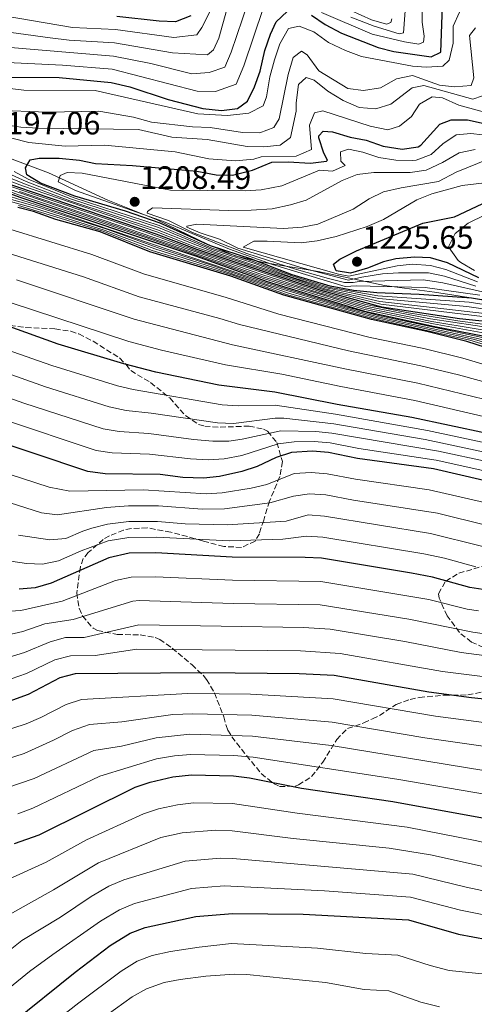
# Model space of a CAD drawing. Units: metres. Extents: x 540785 to 542725, y 4716989 to 4719042.
# Drawn here: x 541519 to 541660, y 4717912 to 4718217 of the extents above; entities that cross this region are included whole.
import ezdxf

# ---------------------------------------------------------------- set-up
doc = ezdxf.new("R2010")
doc.units = ezdxf.units.M
doc.header["$MEASUREMENT"] = 0
doc.linetypes.add('DGN Style 3', pattern=[2.435891, 1.739922, -0.695969])
for name, color, linetype, lineweight in [('Cota de punto acotado terreno', 7, 'Continuous', 0), ('Curva de nivel directora', 30, 'Continuous', 30), ('Curva de nivel intermedia', 30, 'Continuous', 0), ('Límite de Autonomía', 7, 'Continuous', 0), ('Límite de Concejo', 7, 'Continuous', 0), ('Punto acotado terreno (símbolo)', 7, 'Continuous', 0), ('Zona arbolada', 92, 'DGN Style 3', 0)]:
    doc.layers.add(name, color=color, linetype=linetype, lineweight=lineweight)
doc.styles.add('Style-Arial', font='arial.ttf')

# ---------------------------------------------------------------- blocks, each defined once
blk = doc.blocks.new('5PATER')
at = {"layer": 'Límite de Concejo', "linetype": 'Continuous', "lineweight": 0}
h = blk.add_hatch(color=51, dxfattribs=at)
edge = h.paths.add_edge_path()
edge.add_ellipse((0, 0), major_axis=(-0.11, -0.111), ratio=0.999422, start_angle=0, end_angle=360)

msp = doc.modelspace()

# ---------------------------------------------------------------- linework, layer by layer
at = {"layer": 'Curva de nivel directora', "color": 30, "linetype": 'Continuous', "lineweight": 30, "flags": 128}
for points, elevation in [([(541499.16, 4718198.99), (541531.6, 4718198.75), (541547.68, 4718197.23), (541553.48, 4718195.95), (541565.32, 4718191.95), (541576.02, 4718189.14), (541581.88, 4718188.59), (541586.84, 4718189.14), (541589.88, 4718191.47), (541592.12, 4718195.94), (541593.87, 4718200.73), (541595.32, 4718207.15), (541597, 4718212.27), (541598.8, 4718216.03), (541602.2, 4718219.23)], 1175), ([(541609.71, 4718218.09), (541613.97, 4718215.2), (541619.05, 4718212.55), (541630.36, 4718208.11), (541635.2, 4718206.87), (541646.8, 4718205.15), (541649.84, 4718206.67), (541650.32, 4718220.99)], 1175), ([(541572.32, 4718217.87), (541567.55, 4718216.03), (541562.56, 4718216.27), (541549.4, 4718217.71)], 1150), ([(541671, 4718128.43), (541659.35, 4718130.42), (541643.05, 4718131.52), (541629.96, 4718132.03), (541622.8, 4718132.83), (541615.52, 4718134.11), (541603.75, 4718137.62), (541591.12, 4718142.51), (541578.48, 4718146.59), (541562.84, 4718153.63), (541552.08, 4718157.39), (541536.44, 4718162.03), (541525.8, 4718166.03), (541521.51, 4718168.6), (541521.16, 4718170.83), (541522.56, 4718173.23), (541525.36, 4718173.79), (541531.6, 4718173.79), (541537.88, 4718173.15), (541542.78, 4718172.14), (541554.32, 4718171.55), (541574.16, 4718169.79), (541580.24, 4718168.67), (541585.24, 4718168.57), (541591.47, 4718170.03), (541597.48, 4718172.51), (541602.48, 4718172.69), (541609.4, 4718172.27), (541614.35, 4718172.91), (541614.72, 4718173.15), (541613.52, 4718175.31), (541612, 4718180.14), (541612.04, 4718180.75), (541613.4, 4718182.19), (541616.24, 4718181.95), (541621.76, 4718180.35), (541626.72, 4718179.39), (541631.96, 4718177.55), (541637.88, 4718176.59), (541642.79, 4718177.29), (541643.64, 4718177.79), (541649.52, 4718184.35), (541653.04, 4718185.71), (541658.04, 4718185.67), (541664.16, 4718184.35)], 1200), ([(541498.69, 4718169.18), (541519.71, 4718161.63), (541573.8, 4718143.53), (541595.97, 4718135.57), (541626.16, 4718126.42), (541647.95, 4718121.65), (541675.05, 4718116.34), (541693.28, 4718111.47), (541700.84, 4718108.83), (541725, 4718099.31), (541745.27, 4718090.33)], 1150), ([(541774.73, 4718092.64), (541771.44, 4718094.16), (541743.48, 4718105.39), (541726.92, 4718111.55), (541710.25, 4718116.79), (541699.28, 4718119.03), (541688.64, 4718120.64), (541655.6, 4718124.04), (541631.51, 4718127.62), (541612.78, 4718132.79), (541574.18, 4718145.52), (541561.56, 4718150.29), (541512.83, 4718166.8)], 1175), ([(541681.34, 4718109.45), (541657.89, 4718117.01), (541645.48, 4718120.11), (541628.36, 4718123.79), (541601.16, 4718131.31), (541584.78, 4718137.25), (541559.6, 4718144.78), (541544.29, 4718150.95), (541530.52, 4718154.83), (541523.56, 4718157.23), (541518.72, 4718158.51)], 1125), ([(541661.6, 4718136.67), (541651.92, 4718141.31), (541646.64, 4718142.91), (541641.64, 4718143.07), (541635.84, 4718142.59), (541632, 4718141.71), (541627.08, 4718139.71), (541621.8, 4718138.19), (541617.4, 4718138.83), (541616.52, 4718140.99), (541618.56, 4718142.51), (541623.64, 4718145.07), (541644.24, 4718153.63), (541654.04, 4718155.63), (541664.4, 4718160.43)], 1225), ([(541717.36, 4718078.23), (541701.08, 4718082.03), (541688.36, 4718084.35), (541675.84, 4718086.03), (541640.8, 4718093.39), (541617.68, 4718097.49), (541598.36, 4718101.31), (541580.98, 4718103.46), (541561.48, 4718107.46), (541551.54, 4718110.01), (541531.24, 4718116.11), (541514.88, 4718122.09)], 1100), ([(541715.11, 4718061.34), (541712.71, 4718062.03), (541694.76, 4718066.59), (541688.84, 4718067.31), (541677.43, 4718070.6), (541647.56, 4718077.47), (541623.96, 4718080.75), (541615.02, 4718082.54), (541610.04, 4718082.99), (541603.55, 4718082.53), (541598.8, 4718080.99), (541592.92, 4718078.27), (541588.16, 4718076.67), (541581.28, 4718075.11), (541576.32, 4718074.59), (541569.84, 4718074.83), (541562.84, 4718075.71), (541545.8, 4718075.96), (541540.43, 4718076.69), (541506.49, 4718088.08)], 1075), ([(541711.33, 4718035.37), (541710.61, 4718035.48), (541683, 4718036.99), (541658.85, 4718040.74), (541647.28, 4718043.95), (541640.76, 4718045.15), (541612.88, 4718049.79), (541607.8, 4718050.03), (541585.16, 4718050.19), (541561.47, 4718051.47), (541553.28, 4718051.36), (541546.94, 4718049.98), (541529.05, 4718042.06), (541524.09, 4718040.64), (541519.11, 4718040.19)], 1050), ([(541706.65, 4717998.45), (541704.76, 4717998.83), (541693.15, 4718001.84), (541676.4, 4718004.83), (541659.32, 4718006.59), (541646.08, 4718008.35), (541616.75, 4718013.5), (541605.91, 4718013.95), (541576.15, 4718014.27), (541536.56, 4718013.99), (541531.71, 4718012.75), (541521.98, 4718007.56), (541515.93, 4718005.45)], 1025), ([(541517.7, 4717961.43), (541525.32, 4717964.11), (541555.07, 4717978.83), (541559.8, 4717980.46), (541566.8, 4717982.06), (541572.57, 4717982.73), (541585.59, 4717982.35), (541590.56, 4717981.78), (541606.59, 4717978.59), (541634.99, 4717974.43), (541662.71, 4717969.39), (541682.71, 4717964.43), (541701.73, 4717960.12)], 1000), ([(541516.96, 4717905.79), (541536.47, 4717921.55), (541547.31, 4717929.79), (541553.51, 4717933.63), (541558.2, 4717935.41), (541573.95, 4717938.75), (541585.23, 4717939.76), (541607.11, 4717939.48), (541639.79, 4717937.79), (541655.3, 4717933.35), (541677.51, 4717929.16), (541700, 4717922.16)], 975)]:
    msp.add_lwpolyline(points, dxfattribs=dict(at, elevation=elevation))
at = {"layer": 'Curva de nivel intermedia', "color": 30, "linetype": 'Continuous', "lineweight": 0, "flags": 128}
for points, elevation in [([(541621.96, 4718217.47), (541629.16, 4718214.75), (541636.88, 4718212.35), (541638.28, 4718212.67), (541639, 4718222.27)], 1165), ([(541481.11, 4718217.6), (541528.77, 4718211.06), (541534.67, 4718210.37), (541548.71, 4718209.52), (541566.66, 4718206.4), (541577.53, 4718205.77), (541579.42, 4718207.4), (541580.99, 4718211), (541583.51, 4718219.84)], 1160), ([(541496.84, 4718220.87), (541535.69, 4718214.24), (541549.05, 4718213.62), (541567.11, 4718211.21), (541574.23, 4718212.01), (541575.71, 4718214.24), (541579.11, 4718220.83)], 1155), ([(541500.37, 4718204.14), (541532.62, 4718202.62), (541548.02, 4718201.33), (541574.33, 4718194.52), (541579.97, 4718194.45), (541586.37, 4718196.75), (541588.8, 4718202.38), (541594.84, 4718220.5)], 1170), ([(541559.95, 4718203.12), (541572.63, 4718199.9), (541578.05, 4718200.3), (541582.85, 4718202.03), (541584.85, 4718206.66), (541590.12, 4718222.14)], 1165), ([(541612.83, 4718218.96), (541628.52, 4718212.27), (541638.52, 4718209.87), (541642.96, 4718209.15), (541644.48, 4718209.71), (541644.64, 4718211.63), (541644.08, 4718215.95), (541644.08, 4718220.67)], 1170), ([(541621.96, 4718219.55), (541628.28, 4718216.67), (541633, 4718215.31), (541634.36, 4718215.79), (541634.68, 4718216.99)], 1160), ([(541620.24, 4718207.15), (541625.2, 4718205.31), (541641.04, 4718202.35), (541645.28, 4718201.95), (541650.48, 4718202.35), (541652.44, 4718204.19), (541653.6, 4718209.39), (541653.6, 4718214.75), (541655.64, 4718219.07)], 1180), ([(541515.44, 4718195.47), (541520.64, 4718194.91), (541542.72, 4718194.75), (541574.52, 4718187.55), (541583.68, 4718186.99), (541590.36, 4718187.71), (541594.72, 4718190.03), (541595.84, 4718192.83), (541596.8, 4718198.99), (541598.28, 4718204.27), (541599.92, 4718209.23), (541602.6, 4718214.03), (541605.96, 4718214.75), (541610.44, 4718212.99), (541614.96, 4718209.63), (541620.24, 4718207.15)], 1180), ([(541604.04, 4718204.99), (541606.6, 4718206.91), (541608.44, 4718205.79), (541612.04, 4718200.83), (541621, 4718195.39), (541625.84, 4718194.75), (541631.08, 4718195.63), (541636.04, 4718198.43), (541641.04, 4718199.39), (541649.4, 4718196.43), (541654.08, 4718195.87), (541659.2, 4718196.27), (541660, 4718198.67), (541658.72, 4718211.79), (541660.6, 4718214.19)], 1185), ([(541501.58, 4718209.28), (541548.37, 4718205.42), (541559.95, 4718203.12)], 1165), ([(541511.52, 4718188.67), (541527.8, 4718188.03), (541543.88, 4718188.35), (541554.56, 4718186.51), (541560.2, 4718184.99), (541572.84, 4718183.47), (541578.36, 4718183.31), (541588.4, 4718181.71), (541593.68, 4718181.63), (541598.12, 4718183.31), (541599.76, 4718186.03), (541602.48, 4718199.71), (541604.04, 4718204.99)], 1185), ([(541514.28, 4718184.19), (541519.68, 4718183.39), (541525.04, 4718183.07), (541556.12, 4718182.67), (541566.48, 4718180.27), (541577.44, 4718179.55), (541589.84, 4718177.39), (541595, 4718177.31), (541600, 4718177.87), (541603.24, 4718180.19), (541605, 4718188.35), (541605, 4718190.99), (541605.76, 4718196.59), (541608.12, 4718198.75), (541610.52, 4718197.95), (541614.84, 4718194.59), (541619.52, 4718191.71), (541624.56, 4718189.47), (541629.68, 4718189.07), (541634.32, 4718190.51), (541640.96, 4718195.63), (541644.56, 4718196.27), (541659.72, 4718192.03), (541662.76, 4718193.07)], 1190), ([(541665.64, 4718187.47), (541655.4, 4718190.19), (541650.36, 4718192.51), (541647.12, 4718192.83), (541643.2, 4718190.51), (541640.68, 4718186.67), (541637, 4718183.71), (541633.44, 4718182.59), (541627.88, 4718183.71), (541613.24, 4718188.43), (541610.68, 4718187.87), (541609.16, 4718184.03), (541609.72, 4718176.43), (541604.96, 4718174.43), (541594.12, 4718174.19), (541591.92, 4718173.47), (541586.16, 4718172.99), (541577.96, 4718173.63), (541567.48, 4718175.79), (541545.64, 4718177.87), (541533.4, 4718177.47), (541522.12, 4718178.67), (541516.84, 4718180.03)], 1195), ([(541847.25, 4718074.58), (541840.15, 4718076.66), (541829.6, 4718078.18), (541822.83, 4718078.57), (541813.74, 4718080.55), (541796.74, 4718087.29), (541789.91, 4718089.24), (541784.34, 4718091.39), (541773.15, 4718096.23), (541727.45, 4718112.41), (541711, 4718117.35), (541699.29, 4718119.78), (541688.26, 4718121.62), (541631.2, 4718128.5), (541613.33, 4718133.05), (541574.13, 4718146.14), (541561.82, 4718150.96), (541520.21, 4718165.19), (541475.92, 4718181.87)], 1180), ([(541661.88, 4718131.29), (541644.92, 4718133.74), (541623.65, 4718134.2), (541620.2, 4718134.03), (541597.69, 4718140.84), (541584.36, 4718145.55), (541564.4, 4718153.95), (541536.58, 4718163.79), (541531.24, 4718166.51), (541531.84, 4718168.43), (541534, 4718169.31), (541538.64, 4718169.15), (541566.01, 4718163.9), (541589.16, 4718163.71), (541594.15, 4718163.94), (541600.59, 4718165.22), (541612.2, 4718170.03), (541616.28, 4718169.79), (541620.12, 4718171.55), (541618.88, 4718172.91), (541618.68, 4718175.79), (541621.16, 4718176.59), (541625.68, 4718175.63), (541630.6, 4718174.03), (541635.92, 4718173.15), (541640.92, 4718173.03), (541642.16, 4718173.15), (541646.83, 4718174.92), (541650.4, 4718178.27), (541654.6, 4718181.07), (541659.08, 4718181.39), (541662.76, 4718181.07)], 1205), ([(541847.63, 4718057.71), (541837.73, 4718060.77), (541832.05, 4718061.7), (541822.91, 4718062.23), (541811.69, 4718065.1), (541802.34, 4718068.64), (541790.26, 4718074.51), (541774.12, 4718083.45), (541761.65, 4718089.11), (541725.77, 4718104.2), (541702.64, 4718112.41), (541693.7, 4718114.79), (541674.52, 4718118.67), (541647.05, 4718123.19), (541626.37, 4718127.43), (541595.1, 4718136.96), (541472.54, 4718179.21)], 1160), ([(541847.41, 4718076.04), (541840.54, 4718078.34), (541829.44, 4718081.28), (541823.19, 4718082), (541815.2, 4718083.92), (541798.63, 4718090.21), (541791.08, 4718092.27), (541784.49, 4718094.49), (541774.85, 4718098.31), (541753.53, 4718104.52), (541745.45, 4718107.51), (541723.16, 4718114.88), (541711.74, 4718117.9), (541687.88, 4718122.6), (541669.65, 4718124.98), (541630.89, 4718129.38), (541613.88, 4718133.32), (541579.12, 4718144.88), (541562.07, 4718151.62), (541534.88, 4718160.62), (541520.79, 4718165.89), (541494.24, 4718176.43)], 1185), ([(541679.6, 4718128.59), (541650.39, 4718135.18), (541644.48, 4718136.07), (541624.51, 4718135.58), (541622.6, 4718135.23), (541619.92, 4718135.31), (541615.05, 4718136.46), (541605.08, 4718139.31), (541589.72, 4718144.27), (541572.86, 4718150.75), (541565.4, 4718154.51), (541558.84, 4718156.75), (541558.92, 4718157.31), (541560.48, 4718158.43), (541584.12, 4718157.55), (541591.04, 4718157.63), (541597.52, 4718158.11), (541603.28, 4718159.31), (541608.06, 4718160.77), (541619.2, 4718166.83), (541623.84, 4718168.69), (541629.05, 4718169.31), (541640.36, 4718169.31), (541645.3, 4718170.06), (541650.36, 4718172.49), (541655.48, 4718175.47), (541660.41, 4718176.53)], 1210), ([(541660.7, 4718134.17), (541650.9, 4718137.22), (541646.01, 4718138.28), (541636.72, 4718138.24), (541631.73, 4718137.91), (541625.37, 4718136.96), (541621.16, 4718136.03), (541607.11, 4718139.66), (541586.92, 4718145.87), (541581.2, 4718148.67), (541575.25, 4718150.64), (541571.16, 4718152.46), (541571.16, 4718152.75), (541574.16, 4718153.39), (541601.04, 4718152.03), (541606.8, 4718152.43), (541611.71, 4718153.36), (541622.6, 4718157.95), (541627.56, 4718161.23), (541632.07, 4718163.38), (541637.48, 4718164.64), (541649.14, 4718166.52), (541654.6, 4718169.47), (541664.52, 4718173.47)], 1215), ([(541486.87, 4718171.18), (541524.27, 4718159.48), (541596.06, 4718135.06), (541619.66, 4718127.95), (541630.51, 4718125.04), (541661.71, 4718118.41), (541679.28, 4718114.22), (541692.95, 4718110.21), (541699.92, 4718107.72), (541717.99, 4718100.28), (541764.42, 4718080.24), (541773.79, 4718075.13), (541793, 4718062.71), (541798.34, 4718060.08)], 1145), ([(541486.76, 4718169.42), (541524.09, 4718158.92), (541546.61, 4718151.64), (541561.93, 4718146.1), (541579.1, 4718140.57), (541596.16, 4718134.55), (541619.42, 4718127.57), (541629.97, 4718124.73), (541660.76, 4718118.06), (541678.68, 4718113.38), (541692.61, 4718108.96), (541699, 4718106.61), (541747.16, 4718085.75), (541764.34, 4718078.65), (541772.94, 4718074.16), (541785.38, 4718066.39), (541793.48, 4718060.77), (541802.3, 4718056.23), (541815.8, 4718050.8), (541828.35, 4718047.32), (541841.94, 4718040.12), (541848.89, 4718038.03)], 1140), ([(541823.06, 4718057.92), (541814.72, 4718060.05), (541800.56, 4718065.15), (541788.74, 4718071.23), (541772.28, 4718081.14), (541761.19, 4718086.3), (541725.38, 4718101.75), (541701.74, 4718110.62), (541693.49, 4718113.13), (541674.79, 4718117.51), (541647.5, 4718122.42), (541626.27, 4718126.93), (541595.53, 4718136.27), (541558.11, 4718149.31), (541519.56, 4718162.24), (541498.72, 4718169.78)], 1155), ([(541847.57, 4718077.5), (541829.28, 4718084.38), (541823.55, 4718085.43), (541816.65, 4718087.28), (541800.52, 4718093.14), (541784.63, 4718097.59), (541776.56, 4718100.38), (541753.43, 4718106.14), (541723.67, 4718115.79), (541699.3, 4718121.29), (541687.49, 4718123.58), (541657.85, 4718127.87), (541630.58, 4718130.26), (541614.42, 4718133.58), (541603.56, 4718136.94), (541592.19, 4718141.13), (541578.9, 4718145.45), (541562.33, 4718152.29), (541535.4, 4718161.09), (541521.37, 4718166.58), (541514.56, 4718169.63)], 1190), ([(541517.56, 4718169.71), (541521.96, 4718167.28), (541535.92, 4718161.56), (541562.58, 4718152.96), (541578.69, 4718146.02), (541591.65, 4718141.82), (541603.66, 4718137.28), (541614.97, 4718133.84), (541630.27, 4718131.15), (541658.6, 4718129.15), (541670.55, 4718127.28), (541678.23, 4718125.73), (541687.11, 4718124.56), (541724.17, 4718116.71), (541729.03, 4718115), (541753.33, 4718107.76), (541778.27, 4718102.45), (541807.93, 4718094.43), (541818.11, 4718090.64), (541829.12, 4718087.48)], 1195), ([(541850.59, 4718066.66), (541840.41, 4718070.06), (541833.85, 4718070.58), (541822.62, 4718070.84), (541815.25, 4718072.11), (541810.52, 4718073.73), (541786.76, 4718083.64), (541770.05, 4718091.69), (541742.52, 4718102.96), (541726.53, 4718109.1), (541710.23, 4718114.46), (541704.45, 4718116), (541694.13, 4718118.12), (541655.05, 4718123.37), (541639.79, 4718125.85), (541626.59, 4718128.44), (541612.29, 4718132.47), (541574.1, 4718145.12), (541558.11, 4718150.92), (541512.82, 4718166.26)], 1170), ([(541661.15, 4718135.42), (541651.41, 4718139.27), (541646.57, 4718140.53), (541640.91, 4718140.91), (541636.28, 4718140.41), (541621.28, 4718137.23), (541618.08, 4718137.87), (541588.56, 4718146.19), (541591.84, 4718148.03), (541596.04, 4718148.11), (541606.56, 4718147.55), (541611.51, 4718148.21), (541617.36, 4718149.55), (541626.99, 4718152.66), (541632.03, 4718154.8), (541642.36, 4718160.91), (541647.01, 4718162.76), (541656.44, 4718165.31), (541667.68, 4718166.67)], 1220), ([(541512.64, 4718161.36), (541523.91, 4718158.35), (541545.84, 4718151.41), (541561.15, 4718145.66), (541579.4, 4718139.94), (541602.91, 4718131.85), (541629.43, 4718124.41), (541659.8, 4718117.71), (541678.08, 4718112.55), (541698.08, 4718105.5), (541746.81, 4718084.03), (541764.25, 4718077.07), (541772.1, 4718073.18), (541778.52, 4718069.31), (541784.47, 4718065.61), (541793.17, 4718059.42), (541801.72, 4718054.42), (541814.59, 4718049.1), (541827.41, 4718044.57), (541840.57, 4718035.8), (541847.43, 4718033.66)], 1135), ([(541849.11, 4718062.19), (541839.07, 4718065.42), (541832.95, 4718066.14), (541822.77, 4718066.53), (541813.47, 4718068.61), (541804.11, 4718072.12), (541784.77, 4718081.07), (541775.97, 4718085.76), (541768.66, 4718089.22), (541726.15, 4718106.65), (541703.55, 4718114.21), (541693.91, 4718116.46), (541674.25, 4718119.84), (541646.6, 4718123.96), (541626.48, 4718127.94), (541611.8, 4718132.16), (541594.66, 4718137.66), (541519.26, 4718163.48)], 1165), ([(541518.92, 4718159.13), (541545.06, 4718151.18), (541560.38, 4718145.22), (541585.41, 4718137.49), (541602.03, 4718131.58), (541628.89, 4718124.1), (541658.85, 4718117.36), (541677.48, 4718111.72), (541697.16, 4718104.39), (541726.18, 4718091.01), (541746.47, 4718082.31), (541764.17, 4718075.49), (541771.25, 4718072.2), (541783.55, 4718064.83), (541792.85, 4718058.07), (541801.15, 4718052.6), (541805.68, 4718050.48), (541821.78, 4718044.29), (541826.46, 4718041.82), (541834.21, 4718035.26), (541839.2, 4718031.48), (541845.97, 4718029.29)], 1130), ([(541660.24, 4718138.99), (541655.96, 4718141.47), (541655.2, 4718142.11), (541652.2, 4718146.27), (541654.28, 4718150.43), (541658.33, 4718153.67), (541663.56, 4718156.19)], 1230), ([(541516.23, 4718151.76), (541541.68, 4718143.98), (541557.99, 4718137.82), (541583.04, 4718130.69), (541599.6, 4718125.43), (541627.89, 4718118.23), (541644.54, 4718114.76), (541656.59, 4718111.84), (541675.7, 4718106.12), (541694.66, 4718099.5), (541718.81, 4718089.16), (541769.61, 4718068.95)], 1120), ([(541513.74, 4718145.01), (541539.07, 4718137.01), (541556.38, 4718130.87), (541581.3, 4718124.13), (541587.44, 4718122.22), (541621.19, 4718114.07), (541643.6, 4718109.42), (541655.28, 4718106.67), (541674.51, 4718101.35), (541682.54, 4718098.68), (541693.08, 4718095.71), (541716.83, 4718086.8), (541734.85, 4718080.43)], 1115), ([(541518.35, 4718136.14), (541554.76, 4718123.92), (541585.29, 4718115.96), (541620.02, 4718108.54), (541642.67, 4718104.08), (541673.32, 4718096.59), (541680.3, 4718094.46), (541691.51, 4718091.92), (541728.24, 4718080.38), (541743.21, 4718074.97), (541768.02, 4718064.39), (541786.12, 4718054.66), (541796.59, 4718048.06), (541817.52, 4718035.91), (541821.59, 4718033), (541834.38, 4718021.2)], 1110), ([(541508.76, 4718131.5), (541553.15, 4718116.97), (541563.26, 4718114.28), (541583.13, 4718109.71), (541600.5, 4718106.87), (541618.85, 4718103.02), (541641.73, 4718098.73), (541678.07, 4718090.25), (541689.93, 4718088.13), (541702.4, 4718085.15), (541726.88, 4718078.35), (541742.24, 4718073.1), (541762.23, 4718064.4), (541785.32, 4718052.98), (541801.39, 4718043.54), (541820.28, 4718030.98), (541829.01, 4718022.74), (541833.23, 4718019.21), (541847.78, 4718008.85)], 1105), ([(541787.58, 4718046.74), (541750.9, 4718063.57), (541739.84, 4718068.16), (541724.36, 4718073.06), (541699.81, 4718078.94), (541682.21, 4718082.13), (541676.16, 4718082.94), (541645.71, 4718089.43), (541617.14, 4718094.5), (541598.44, 4718097.25), (541587, 4718097.05), (541582.01, 4718097.4), (541554.47, 4718102.15), (541549.59, 4718103.26), (541529.28, 4718109.5), (541507.12, 4718117.28)], 1095), ([(541835.16, 4718009.09), (541820.27, 4718022.47), (541800.83, 4718035.8), (541785.54, 4718044.69), (541749.21, 4718060.79), (541739.73, 4718064.64), (541723.2, 4718069.8), (541699.97, 4718075.51), (541674.53, 4718080.3), (541644.94, 4718086.64), (541616.61, 4718091.51), (541601.15, 4718093.19), (541598.53, 4718093.18), (541585.57, 4718091.56), (541580.58, 4718091.75), (541560.02, 4718094.79), (541552.3, 4718095.6), (541547.09, 4718096.68), (541527.33, 4718102.89), (541508.91, 4718109.47)], 1090), ([(541827.85, 4718012.96), (541818.99, 4718020.81), (541802.78, 4718031.64), (541783.49, 4718042.62), (541742.57, 4718060.03), (541737.87, 4718061.74), (541722.04, 4718066.54), (541697.28, 4718072.76), (541688.64, 4718074.12), (541679.82, 4718076.37), (541649.08, 4718082.95), (541616.08, 4718088.52), (541611.1, 4718089.04), (541600.27, 4718089.3), (541588.21, 4718086.69), (541584.14, 4718086.08), (541579.14, 4718086.07), (541573.2, 4718086.57), (541559.29, 4718088.45), (541550.13, 4718089.06), (541545.2, 4718089.91), (541520.64, 4718097.88), (541492.15, 4718108.01)], 1085), ([(541679.1, 4718073.38), (541648.32, 4718080.21), (541624.37, 4718083.8), (541615.55, 4718085.53), (541610.56, 4718085.99), (541604.41, 4718085.91), (541599.46, 4718085.24), (541588.19, 4718081.67), (541582.71, 4718080.59), (541577.72, 4718080.35), (541572.26, 4718080.64), (541559.52, 4718082.05), (541547.96, 4718082.51), (541543.01, 4718083.24), (541513.96, 4718092.9)], 1080), ([(541503.89, 4718079.83), (541528.49, 4718071.85), (541534.9, 4718070.6), (541557.56, 4718070.99), (541577.06, 4718069.82), (541582.06, 4718070.12), (541591.01, 4718071.53), (541595.89, 4718072.62), (541604.4, 4718076.03), (541609.59, 4718076.4), (541614.59, 4718075.99), (541623.37, 4718074.28), (541646.2, 4718071), (541675.58, 4718064.34)], 1070), ([(541496.58, 4718073.27), (541526.1, 4718063.85), (541531.05, 4718063.22), (541546.25, 4718065.57), (541553.01, 4718066.06), (541562.29, 4718066.01), (541575.86, 4718065.04), (541582.83, 4718065.14), (541596.87, 4718066.99), (541604.21, 4718069.04), (541609.14, 4718069.8), (541614.16, 4718069.44), (541622.78, 4718067.82), (541648.8, 4718063.78), (541664.15, 4718060)], 1065), ([(541518.93, 4718057), (541528.61, 4718055.51), (541533.6, 4718055.91), (541538.85, 4718058.23), (541541.63, 4718059.12), (541546.48, 4718060.37), (541553.1, 4718061.16), (541562.02, 4718061.17), (541570.63, 4718060.5), (541583.61, 4718060.16), (541601.84, 4718061.32), (541608.69, 4718063.21), (541613.73, 4718062.89), (541646.66, 4718057.49), (541662.39, 4718053.58), (541685.33, 4718049.11), (541692.29, 4718048.57), (541709.33, 4718046.13), (541735.46, 4718040.87), (541740.28, 4718039.53), (541758.05, 4718033.45)], 1060), ([(541516.53, 4718048.86), (541521.48, 4718048.13), (541526.36, 4718048), (541531.32, 4718048.98), (541538.32, 4718052.08), (541546.71, 4718055.18), (541553.19, 4718056.26), (541561.75, 4718056.32), (541584.38, 4718055.17), (541600.82, 4718055.7), (541608.24, 4718056.62), (541613.3, 4718056.34), (541644.51, 4718051.19), (541650.97, 4718049.8), (541660.62, 4718047.16)], 1055), ([(541514.69, 4718033.28), (541519.69, 4718033.66), (541532.47, 4718036.46), (541548.96, 4718042.88), (541553.85, 4718043.92), (541561.41, 4718044.01), (541585.31, 4718042.98), (541612.65, 4718042.57), (541646.05, 4718037), (541657.95, 4718034.04), (541661.45, 4718033.47)], 1045), ([(541515.38, 4718026.01), (541520.26, 4718027.14), (541527.14, 4718029.48), (541535.89, 4718030.86), (541554.43, 4718036.47), (541556.34, 4718036.74), (541585.46, 4718035.78), (541612.43, 4718035.35), (541639.91, 4718030.95), (541659.68, 4718026.92), (541683.12, 4718023.63)], 1040), ([(541516.03, 4718019.14), (541520.84, 4718020.61), (541528.73, 4718023.93), (541533.56, 4718025.22), (541539.31, 4718025.26), (541556.27, 4718029.21), (541607.21, 4718028.37), (541615.48, 4718027.83), (541638.68, 4718023.99), (541656.16, 4718020.64), (541694.14, 4718015.62)], 1035), ([(541516.69, 4718012.43), (541521.41, 4718014.09), (541530.22, 4718018.34), (541535.06, 4718019.61), (541542.73, 4718019.66), (541555.58, 4718021.58), (541606.29, 4718021.16), (541618.59, 4718020.32), (541650.31, 4718014.67), (541678.33, 4718011.18)], 1030), ([(541513, 4717995.82), (541521.33, 4717998.5), (541525.91, 4718000.48), (541533.73, 4718004.51), (541538.47, 4718006.07), (541571.44, 4718007.93), (541590.84, 4718007.64), (541616.44, 4718006.26), (541648.12, 4718000.88), (541675.72, 4717997.23)], 1020), ([(541514.92, 4717987.4), (541520.72, 4717989.33), (541529.84, 4717993.41), (541535.69, 4717996.42), (541540.96, 4717998.26), (541550.93, 4717999.1), (541566.73, 4718001.37), (541572.93, 4718001.63), (541591.27, 4718001.15), (541616.13, 4717999.03), (541644.86, 4717994.19), (541670.11, 4717990.49)], 1015), ([(541515.05, 4717978.56), (541523.84, 4717981.6), (541542.29, 4717990.23), (541550.82, 4717991.6), (541561.59, 4717994.18), (541572, 4717995.33), (541591.46, 4717994.65), (541615.82, 4717991.79), (541669.46, 4717983.02), (541686.89, 4717979.39), (541727.6, 4717969.89), (541737.04, 4717966.29), (541755.92, 4717952.86), (541764.41, 4717945.99), (541771.6, 4717941.96), (541776.49, 4717939.64), (541781.82, 4717937.88), (541793.08, 4717935.78), (541824.18, 4717934.03), (541850.92, 4717933.49)], 1010), ([(541518.76, 4717970.65), (541523.44, 4717972.37), (541544.2, 4717982.31), (541561.74, 4717987.62), (541567.31, 4717988.58), (541572.29, 4717989.03), (541585.64, 4717988.63), (541591.67, 4717988.12), (541636.23, 4717981.38), (541663.92, 4717976.59), (541694.95, 4717969.55), (541735.78, 4717955.15), (541754.35, 4717947.95), (541775.91, 4717937.75), (541781.23, 4717936.28), (541793.11, 4717934.55), (541824.5, 4717932.94), (541850.54, 4717932.32)], 1005), ([(541850.24, 4717929.48), (541825.2, 4717930.13), (541805.76, 4717931.18), (541787.16, 4717931.45), (541761.72, 4717934.95), (541756.8, 4717935.87), (541748.74, 4717938.99), (541742.53, 4717939.72), (541736.61, 4717941.27), (541722.75, 4717946.4), (541713.5, 4717949.29), (541698, 4717953.43), (541661.02, 4717962.23), (541639.36, 4717966.43), (541605.32, 4717970.78), (541585.26, 4717973.85), (541573.19, 4717974.02), (541568.23, 4717973.39), (541562.38, 4717972.18), (541557.65, 4717970.56), (541540.01, 4717962.5), (541527.55, 4717955.59), (541513.66, 4717949.37)], 995), ([(541850.33, 4717927.82), (541806.28, 4717929.21), (541786.17, 4717929.28), (541773.16, 4717930.2), (541753.69, 4717929.72), (541752.26, 4717930.02), (541747.65, 4717932.06), (541740.05, 4717932.26), (541733.59, 4717933.96), (541716.1, 4717940.87), (541696.46, 4717946.25), (541680.63, 4717950.32), (541646.65, 4717957.93), (541633.83, 4717959.93), (541604.05, 4717962.98), (541585.12, 4717965.35), (541580.12, 4717965.54), (541569.66, 4717964.73), (541563.07, 4717963.27), (541543.69, 4717955.43), (541529.78, 4717947.08), (541514.48, 4717938.48)], 990), ([(541679.59, 4717943.27), (541657.62, 4717947.91), (541641.09, 4717951.86), (541585.37, 4717956.79), (541581.39, 4717956.87), (541570.62, 4717955.95), (541551.57, 4717950.12), (541546.97, 4717948.16), (541541.45, 4717944.97), (541532.01, 4717938.57), (541519.98, 4717931.35), (541515.31, 4717927.58)], 985), ([(541678.55, 4717936.22), (541655.91, 4717940.74), (541640.44, 4717944.82), (541613.72, 4717946.76), (541582.65, 4717948.25), (541572.52, 4717947.41), (541554.88, 4717942.76), (541550.24, 4717940.89), (541544.38, 4717937.38), (541529.55, 4717926.97), (541522.36, 4717921.71), (541516.14, 4717916.68)], 980), ([(541529.6, 4717905.71), (541537.6, 4717912.04), (541550.76, 4717921.85), (541555.72, 4717924.92), (541560.41, 4717926.66), (541566.06, 4717927.91), (541574.94, 4717929.3), (541584.91, 4717930.39), (541611.6, 4717928.99), (541626.55, 4717927.29), (541636.54, 4717926.8), (541646.5, 4717923.58), (541652.37, 4717922.08), (541675.86, 4717919.67), (541693.47, 4717914.82), (541707.69, 4717911.38)], 970), ([(541538.66, 4717902.75), (541554.2, 4717913.91), (541558.58, 4717916.38), (541564.13, 4717918.28), (541569.04, 4717919.27), (541576.96, 4717920.32), (541585.93, 4717920.93), (541589.69, 4717920.8), (541614.03, 4717918.34), (541626.02, 4717916.14), (541633.65, 4717915.74), (541643.61, 4717912.24), (541649.44, 4717910.81)], 965)]:
    msp.add_lwpolyline(points, dxfattribs=dict(at, elevation=elevation))
at = {"layer": 'Límite de Autonomía', "color": 7, "linetype": 'Continuous', "lineweight": 0}
msp.add_polyline3d([(541853.59, 4718076.07, 1199.94), (541841.41, 4718082.45, 1196.78), (541834.18, 4718086.78, 1198.4), (541820.48, 4718093.41, 1199.67), (541807.53, 4718098.52, 1200.89), (541794.85, 4718103.88, 1207.47), (541778.34, 4718107.6, 1210.38), (541763.24, 4718112.33, 1216.23), (541747.5, 4718116.69, 1219.13), (541729.47, 4718121.3, 1222.9), (541717.03, 4718123.99, 1223.77), (541701.29, 4718126.69, 1221.4), (541682.74, 4718127.24, 1205.69), (541664.46, 4718129.69, 1200.54), (541647.83, 4718132.26, 1202.4), (541632.33, 4718134.33, 1206.12), (541611.77, 4718138.69, 1216.11), (541594.37, 4718141.52, 1201.87), (541586.12, 4718143.57, 1194.62), (541577.75, 4718147.02, 1200.38), (541562.14, 4718154.55, 1203.83), (541546.66, 4718160.8, 1205.39), (541528.26, 4718169.23, 1203.33), (541513.03, 4718174.97, 1195.7)], dxfattribs=at)
at = {"layer": 'Zona arbolada', "color": 92, "linetype": 'DGN Style 3', "lineweight": 0}
for points in [[(541516.32, 4718121.95, 1104.81), (541521.23, 4718121.32, 1105.67), (541530.24, 4718120.91, 1105.11), (541535.15, 4718120.15, 1104.58), (541537.64, 4718119.31, 1104.39), (541542.09, 4718117.04, 1104.45), (541550.28, 4718111.87, 1104.63), (541552.27, 4718109.83, 1100.84), (541553.73, 4718107.95, 1095.79), (541559.88, 4718104.27, 1094.49), (541565.8, 4718099.47, 1093.56), (541570.76, 4718093.95, 1091.22), (541574.72, 4718091.29, 1089.5), (541576.64, 4718090.75, 1088.85), (541581.44, 4718090.42, 1087.48), (541590.4, 4718090.75, 1084.89), (541594.82, 4718089.86, 1082.73), (541596.12, 4718089.15, 1082.01), (541599.02, 4718085.66, 1079.96), (541600.72, 4718079.79, 1073.86), (541599.91, 4718075.11, 1070.75), (541596.76, 4718067.55, 1065.41), (541594.92, 4718061.63, 1060.65), (541593.59, 4718057.4, 1055.97), (541592.32, 4718055.15, 1055), (541588.08, 4718053.18, 1055), (541582.6, 4718053.46, 1055), (541576.27, 4718055.14, 1055), (541573.64, 4718055.87, 1055), (541566.16, 4718057.87, 1055), (541558.84, 4718059.23, 1055), (541553.95, 4718059.05, 1055), (541551.51, 4718058.51, 1055), (541547.14, 4718056.78, 1055), (541545.23, 4718055.63, 1055), (541540.59, 4718051.63, 1054.14), (541538.99, 4718049.69, 1052.66), (541538.12, 4718047.1, 1050.73), (541536.99, 4718039.07, 1045.54), (541537.71, 4718034.29, 1042.05), (541538.79, 4718031.95, 1040.15), (541542.04, 4718028.13, 1036.85), (541543.39, 4718027.39, 1036.05), (541549.55, 4718026.19, 1034.13), (541556.63, 4718026.03, 1032.57), (541561.3, 4718025.29, 1031.57), (541562.71, 4718024.67, 1031.24), (541566.55, 4718021.92, 1030.16), (541572.63, 4718016.83, 1028.22), (541576.14, 4718013.53, 1027.01), (541577.23, 4718012.27, 1026.6), (541579.67, 4718008.06, 1025.29), (541582.55, 4718000.67, 1022.82), (541583.3, 4717998.01, 1018.82), (541583.77, 4717996.56, 1013.24), (541585.07, 4717994.51, 1010.73), (541588.03, 4717990.6, 1009.76), (541594.19, 4717983.07, 1008.84), (541597.94, 4717979.99, 1007.37), (541599.83, 4717979.07, 1006.68), (541604.74, 4717979.15, 1005.45), (541605.67, 4717979.55, 1005.36), (541609.78, 4717982.13, 1006.66), (541613.24, 4717986.6, 1009.47), (541617.55, 4717993.63, 1012.98), (541620.86, 4717997.04, 1014.81), (541625.99, 4717998.75, 1018.02), (541628.63, 4718000.07, 1022.19), (541630.79, 4718001.07, 1024.92), (541635.96, 4718004.51, 1025.88), (541640.31, 4718006.08, 1027.87), (541643.16, 4718006.67, 1029.09), (541651, 4718007.39, 1031.85), (541655.95, 4718007.41, 1032.7), (541658.16, 4718007.47, 1032.87), (541664.84, 4718008.75, 1032.66)], [(541516.32, 4718121.95, 1104.81), (541521.23, 4718121.32, 1105.67), (541530.24, 4718120.91, 1105.11), (541535.15, 4718120.15, 1104.58), (541537.64, 4718119.31, 1104.39), (541542.09, 4718117.04, 1104.45), (541550.28, 4718111.87, 1104.63), (541552.27, 4718109.83, 1100.84), (541553.73, 4718107.95, 1095.79), (541559.88, 4718104.27, 1094.49), (541565.8, 4718099.47, 1093.56), (541570.76, 4718093.95, 1091.22), (541574.72, 4718091.29, 1089.5), (541576.64, 4718090.75, 1088.85), (541581.44, 4718090.42, 1087.48), (541590.4, 4718090.75, 1084.89), (541594.82, 4718089.86, 1082.73), (541596.12, 4718089.15, 1082.01), (541599.02, 4718085.66, 1079.96), (541600.72, 4718079.79, 1073.86), (541599.91, 4718075.11, 1070.75), (541596.76, 4718067.55, 1065.41), (541594.92, 4718061.63, 1060.65), (541593.59, 4718057.4, 1055.97), (541592.32, 4718055.15, 1055), (541588.08, 4718053.18, 1055), (541582.6, 4718053.46, 1055), (541576.27, 4718055.14, 1055), (541573.64, 4718055.87, 1055), (541566.16, 4718057.87, 1055), (541558.84, 4718059.23, 1055), (541553.95, 4718059.05, 1055), (541551.51, 4718058.51, 1055), (541547.14, 4718056.78, 1055), (541545.23, 4718055.63, 1055), (541540.59, 4718051.63, 1054.14), (541538.99, 4718049.69, 1052.66), (541538.12, 4718047.1, 1050.73), (541536.99, 4718039.07, 1045.54), (541537.71, 4718034.29, 1042.05), (541538.79, 4718031.95, 1040.15), (541542.04, 4718028.13, 1036.85), (541543.39, 4718027.39, 1036.05), (541549.55, 4718026.19, 1034.13), (541556.63, 4718026.03, 1032.57), (541561.3, 4718025.29, 1031.57), (541562.71, 4718024.67, 1031.24), (541566.55, 4718021.92, 1030.16), (541572.63, 4718016.83, 1028.22), (541576.14, 4718013.53, 1027.01), (541577.23, 4718012.27, 1026.6), (541579.67, 4718008.06, 1025.29), (541582.55, 4718000.67, 1022.82)], [(541665.32, 4718021.23, 1043.7), (541659.28, 4718023.79, 1045.98), (541655.55, 4718026.82, 1047.3), (541651.79, 4718031.94, 1048.76), (541649.29, 4718037.45, 1049.9), (541649.08, 4718038.83, 1050.24), (541651.32, 4718042.75, 1052.13), (541655.39, 4718045.16, 1053.79), (541662.68, 4718047.31, 1055.46)], [(541665.32, 4718021.23, 1043.7), (541659.28, 4718023.79, 1045.98), (541655.55, 4718026.82, 1047.3), (541651.79, 4718031.94, 1048.76), (541649.29, 4718037.45, 1049.9), (541649.08, 4718038.83, 1050.24), (541651.32, 4718042.75, 1052.13), (541655.39, 4718045.16, 1053.79), (541662.68, 4718047.31, 1055.46)], [(541582.55, 4718000.67, 1022.82), (541583.3, 4717998.01, 1018.82), (541583.77, 4717996.56, 1013.24), (541585.07, 4717994.51, 1010.73), (541588.03, 4717990.6, 1009.76), (541594.19, 4717983.07, 1008.84), (541597.94, 4717979.99, 1007.37), (541599.83, 4717979.07, 1006.68), (541604.74, 4717979.15, 1005.45), (541605.67, 4717979.55, 1005.36), (541609.78, 4717982.13, 1006.66), (541613.24, 4717986.6, 1009.47), (541617.55, 4717993.63, 1012.98), (541620.86, 4717997.04, 1014.81), (541625.99, 4717998.75, 1018.02), (541628.63, 4718000.07, 1022.19), (541630.79, 4718001.07, 1024.92), (541635.96, 4718004.51, 1025.88), (541640.31, 4718006.08, 1027.87), (541643.16, 4718006.67, 1029.09), (541651, 4718007.39, 1031.85), (541655.95, 4718007.41, 1032.7), (541658.16, 4718007.47, 1032.87), (541664.84, 4718008.75, 1032.66)]]:
    msp.add_polyline3d(points, dxfattribs=at)

# ---------------------------------------------------------------- block references
at = {"layer": 'Punto acotado terreno (símbolo)', "color": 7, "linetype": 'Continuous', "lineweight": 0, "xscale": 10, "yscale": 10, "zscale": 10}
for p in [(541554.96, 4718160.27, 1208.49), (541623.84, 4718141.71, 1225.65)]:
    msp.add_blockref('5PATER', p, dxfattribs=at)

# ---------------------------------------------------------------- texts
at = {"layer": 'Cota de punto acotado terreno', "color": 7, "linetype": 'Continuous', "lineweight": 0, "style": 'Style-Arial'}
for s, p in [('1197.06', (541509.9, 4718181.15, 1197.06)), ('1208.49', (541556.62, 4718164.27, 1208.49)), ('1225.65', (541625.5, 4718145.71, 1225.65))]:
    msp.add_text(s, height=7, dxfattribs=at).set_placement(p)

doc.saveas('drawing.dxf')
